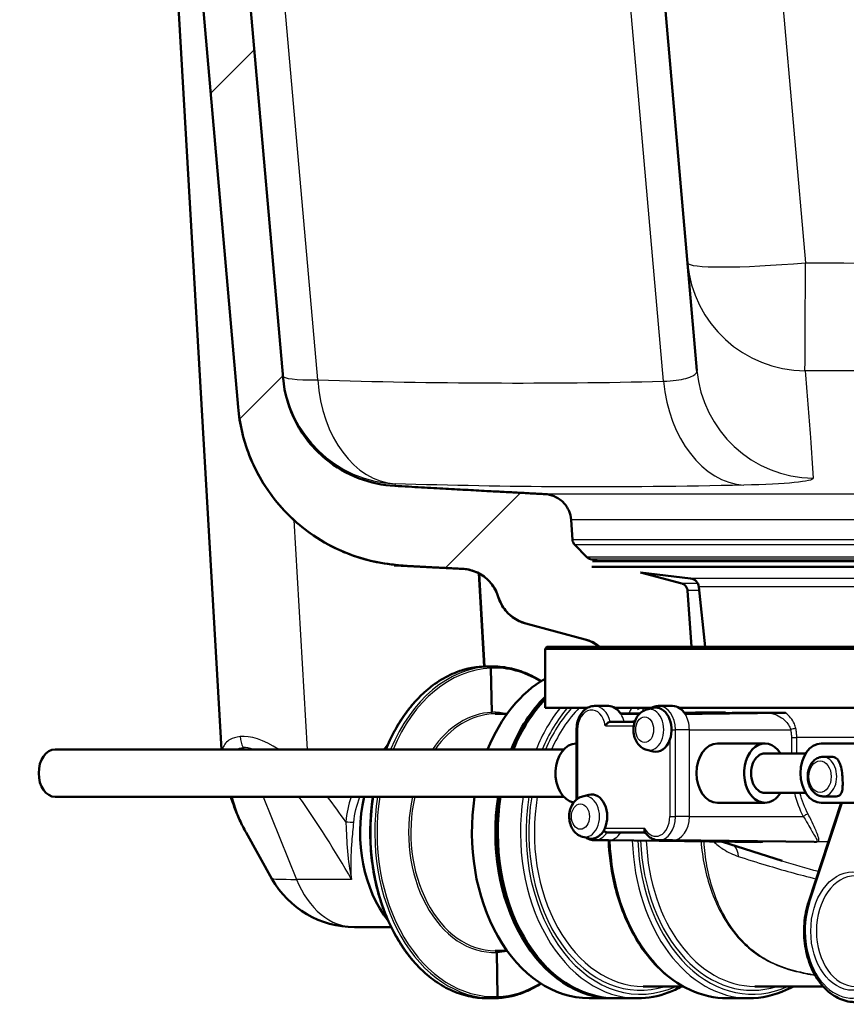
# Model space of a CAD drawing. Units: millimetres. Extents: x 0 to 2100, y 0 to 2970.
# Drawn here: x 470 to 575, y 1457 to 1581 of the extents above; entities that cross this region are included whole.
import ezdxf

# ---------------------------------------------------------------- set-up
doc = ezdxf.new("R2010")
doc.units = ezdxf.units.MM
doc.header["$LTSCALE"] = 10
for name, color, linetype, lineweight in [('Hatch', 7, 'Continuous', 9), ('Visible Edges(ISO)', 7, 'Continuous', 50), ('Visible Tangent Edges(ISO)', 7, 'Continuous', 25)]:
    doc.layers.add(name, color=color, linetype=linetype, lineweight=lineweight)

msp = doc.modelspace()

# ---------------------------------------------------------------- hatches: boundary and pattern name
at = {"layer": 'Hatch'}
h = msp.add_hatch(dxfattribs=at)
h.set_pattern_fill('ANSI31', color=256, scale=254, style=0)
h.set_pattern_definition([(45, (0, 0), (-22.45064, 22.45064), [])])
edge = h.paths.add_edge_path()
edge.add_line((542.47, 1511.93), (542.55, 1512.62))
edge.add_line((542.55, 1512.62), (543.29, 1512.62))
edge.add_line((543.29, 1512.62), (542.31, 1512.89))
edge.add_spline(control_points=[(542.31, 1512.89), (542.27, 1512.9), (542.23, 1512.91), (542.07, 1512.98), (541.95, 1513.06), (541.86, 1513.15)], knot_values=[0.468815, 0.468815, 0.468815, 0.468815, 0.481313, 0.481313, 0.518337, 0.518337, 0.518337, 0.518337], degree=3, periodic=0)
edge.add_line((541.86, 1513.15), (540.32, 1514.69))
edge.add_spline(control_points=[(540.32, 1514.69), (540.23, 1514.78), (540.15, 1514.9), (540.06, 1515.11), (540.03, 1515.22), (540.03, 1515.33)], knot_values=[0.518337, 0.518337, 0.518337, 0.518337, 0.555361, 0.555361, 0.5856, 0.5856, 0.5856, 0.5856], degree=3, periodic=0)
edge.add_line((540.03, 1515.33), (539.85, 1517.87))
edge.add_spline(control_points=[(539.85, 1517.87), (539.82, 1518.24), (539.73, 1518.64), (539.43, 1519.36), (539.14, 1519.79), (538.53, 1520.4), (538.1, 1520.69), (537.35, 1521), (536.93, 1521.1), (536.54, 1521.12)], knot_values=[1.060422, 1.060422, 1.060422, 1.060422, 1.166258, 1.166258, 1.295842, 1.295842, 1.425426, 1.425426, 1.537088, 1.537088, 1.537088, 1.537088], degree=3, periodic=0)
edge.add_spline(control_points=[(536.54, 1521.12), (528.28, 1521.55), (517.54, 1522.16)], knot_values=[56.170548, 56.170548, 56.170548, 56.170578, 56.170578, 56.170578], weights=[4.451025, 3.935402, 3.419778], degree=2, periodic=0)
edge.add_spline(control_points=[(517.54, 1522.16), (515.99, 1522.24), (514.47, 1522.56), (511.47, 1523.69), (510.03, 1524.53), (507.22, 1526.85), (505.95, 1528.42), (504.11, 1531.93), (503.55, 1533.85), (503.37, 1535.81)], knot_values=[-2.153694, -2.153694, -2.153694, -2.153694, -1.688572, -1.688572, -1.191869, -1.191869, -0.594656, -0.594656, -0.001833, -0.001833, -0.001833, -0.001833], degree=3, periodic=0)
edge.add_line((503.37, 1535.81), (503.37, 1535.81))
edge.add_line((503.37, 1535.81), (485.41, 1741.13))
edge.add_ellipse((483.42, 1740.96), major_axis=(-0.17, 1.99), ratio=1, start_angle=270, end_angle=355)
edge.add_line((483.42, 1742.96), (479.08, 1742.96))
edge.add_ellipse((479.08, 1744.96), major_axis=(-2, 0), ratio=1, start_angle=5, end_angle=90, ccw=False)
edge.add_line((477.09, 1744.78), (476.71, 1749.13))
edge.add_ellipse((474.72, 1748.96), major_axis=(-0.17, 1.99), ratio=1, start_angle=270, end_angle=355)
edge.add_line((474.72, 1750.96), (450.01, 1750.96))
edge.add_ellipse((450.01, 1749.46), major_axis=(-1.5, 0), ratio=1, start_angle=270, end_angle=356)
edge.add_line((448.51, 1749.56), (448.05, 1742.96))
edge.add_line((448.05, 1742.96), (458.05, 1742.96))
edge.add_line((458.05, 1742.96), (468.55, 1742.96))
edge.add_line((468.55, 1742.96), (468.55, 1739.12))
edge.add_ellipse((464.23, 1734.96), major_axis=(4.16, -4.32), ratio=1, start_angle=61.109, end_angle=90, ccw=False)
edge.add_line((470.02, 1736.51), (473.06, 1725.17))
edge.add_ellipse((475.96, 1725.94), major_axis=(0.78, -2.9), ratio=1, start_angle=270, end_angle=341.9446)
edge.add_ellipse((475.48, 1716.96), major_axis=(5.99, -0.32), ratio=1, start_angle=8.0554, end_angle=90, ccw=False)
edge.add_line((481.46, 1717.48), (497.68, 1532.11))
edge.add_line((497.68, 1532.11), (497.68, 1532.11))
edge.add_spline(control_points=[(497.68, 1532.11), (497.88, 1529.86), (498.43, 1527.65), (500.24, 1523.33), (501.54, 1521.26), (505.1, 1517.27), (507.45, 1515.5), (512.7, 1512.98), (515.54, 1512.26), (518.44, 1512.1)], knot_values=[-3.153767, -3.153767, -3.153767, -3.153767, -2.476722, -2.476722, -1.748004, -1.748004, -0.872134, -0.872134, -0.001088, -0.001088, -0.001088, -0.001088], degree=3, periodic=0)
edge.add_line((518.44, 1512.1), (518.44, 1512.1))
edge.add_spline(control_points=[(518.44, 1512.1), (518.62, 1512.04), (522.63, 1511.83), (526.11, 1511.65)], knot_values=[0.000072, 0.000072, 0.000072, 0.000072, 0.000082, 0.000082, 0.000082], weights=[3.444883, 3.452692, 3.632519, 3.804537], degree=2, periodic=0)
edge.add_spline(control_points=[(526.11, 1511.65), (526.34, 1511.64), (526.58, 1511.61), (527.15, 1511.5), (527.48, 1511.4), (528.05, 1511.16), (528.35, 1511), (528.9, 1510.63), (529.16, 1510.41), (529.6, 1509.98), (529.82, 1509.72), (530.19, 1509.16), (530.35, 1508.86), (530.53, 1508.43), (530.58, 1508.27), (530.63, 1508.11)], knot_values=[0.766071, 0.766071, 0.766071, 0.766071, 0.833041, 0.833041, 0.925602, 0.925602, 1.018162, 1.018162, 1.110722, 1.110722, 1.203282, 1.203282, 1.295842, 1.295842, 1.34326, 1.34326, 1.34326, 1.34326], degree=3, periodic=0)
edge.add_spline(control_points=[(530.63, 1508.11), (530.68, 1507.95), (530.74, 1507.79), (530.92, 1507.36), (531.07, 1507.06), (531.45, 1506.5), (531.66, 1506.24), (532.1, 1505.8), (532.36, 1505.59), (532.92, 1505.21), (533.22, 1505.06), (533.7, 1504.86), (533.91, 1504.79), (534.12, 1504.73)], knot_values=[0.137703, 0.137703, 0.137703, 0.137703, 0.18512, 0.18512, 0.27768, 0.27768, 0.370241, 0.370241, 0.462801, 0.462801, 0.555361, 0.555361, 0.617826, 0.617826, 0.617826, 0.617826], degree=3, periodic=0)
edge.add_line((534.12, 1504.73), (541.63, 1502.72))
edge.add_spline(control_points=[(541.63, 1502.72), (541.85, 1502.66), (542.06, 1502.59), (542.53, 1502.39), (542.83, 1502.23), (543.23, 1501.96), (543.35, 1501.88), (543.46, 1501.79)], knot_values=[0.863137, 0.863137, 0.863137, 0.863137, 0.925602, 0.925602, 1.018162, 1.018162, 1.057653, 1.057653, 1.057653, 1.057653], degree=3, periodic=0)
edge.add_line((543.46, 1501.79), (555.1, 1501.79))
edge.add_line((555.1, 1501.79), (554.6, 1508.9))
edge.add_spline(control_points=[(554.6, 1508.9), (554.59, 1509), (554.57, 1509.11), (554.48, 1509.32), (554.4, 1509.45), (554.22, 1509.62), (554.1, 1509.7), (553.95, 1509.77), (553.91, 1509.78), (553.86, 1509.79)], knot_values=[0.302978, 0.302978, 0.302978, 0.302978, 0.333217, 0.333217, 0.370241, 0.370241, 0.407265, 0.407265, 0.419762, 0.419762, 0.419762, 0.419762], degree=3, periodic=0)
edge.add_line((553.86, 1509.79), (548.64, 1511.19))
edge.add_line((548.64, 1511.19), (542.47, 1511.93))

# ---------------------------------------------------------------- linework, layer by layer
at = {"layer": 'Visible Edges(ISO)'}
for p, q in [((537.21, 1749.13), (555.79, 1536.79)), ((503.37, 1535.81), (485.41, 1741.13)), ((481.46, 1717.48), (497.68, 1532.11)), ((488.15, 1616.68), (495.58, 1488.79)), ((527.55, 1522.18), (527.55, 1522.17)), ((540.03, 1515.33), (539.85, 1517.87)), ((541.86, 1513.15), (540.32, 1514.69)), ((543.29, 1512.62), (542.31, 1512.89)), ((656.55, 1512.62), (542.55, 1512.62)), ((526.11, 1511.65), (517.46, 1512.1)), ((528.2, 1511.07), (528.88, 1499.29)), ((656.64, 1511.93), (542.47, 1511.93)), ((553.86, 1509.79), (548.64, 1511.19)), ((554.99, 1510.43), (548.64, 1511.19)), ((555.1, 1501.79), (554.6, 1508.9)), ((556.82, 1501.79), (556.04, 1509.36)), ((534.12, 1504.73), (541.63, 1502.72)), ((541.63, 1502.72), (534.12, 1504.73)), ((536.8, 1501.79), (536.55, 1501.54)), ((662.55, 1501.54), (536.55, 1501.54)), ((536.55, 1494.04), (536.55, 1501.54)), ((536.8, 1501.79), (555.1, 1501.79)), ((555.1, 1501.79), (662.3, 1501.79)), ((528.75, 1499.28), (528.75, 1499.28)), ((529.97, 1499.29), (529.2, 1499.29)), ((529.68, 1499.08), (529.8, 1493.48)), ((541.89, 1494.04), (536.55, 1494.04)), ((544.57, 1494.29), (542.81, 1494.29)), ((550.02, 1494.04), (545.42, 1494.04)), ((549.43, 1493.84), (550.24, 1494.05)), ((552.71, 1494.29), (550.94, 1494.29)), ((662.55, 1494.04), (553.55, 1494.04)), ((531.74, 1493.29), (530.25, 1493.29)), ((547.9, 1492.29), (544.81, 1492.29)), ((554.19, 1493.43), (554.87, 1493.44)), ((540.54, 1491.29), (540.54, 1482.45)), ((538.93, 1488.79), (474.53, 1488.79)), ((540.54, 1489.54), (540.5, 1489.54)), ((549.43, 1488.74), (550.24, 1488.54)), ((564.4, 1489.54), (558.4, 1489.54)), ((577.95, 1489.54), (571.53, 1489.54)), ((569.57, 1488.29), (564.4, 1488.29)), ((572.85, 1487.85), (571.73, 1487.85)), ((538.93, 1482.79), (474.53, 1482.79)), ((541.3, 1482.84), (542.1, 1483.05)), ((569.57, 1483.29), (564.4, 1483.29)), ((573.41, 1482.85), (571.73, 1482.85)), ((564.4, 1482.04), (558.4, 1482.04)), ((574.06, 1482.04), (569.94, 1469.54)), ((577.95, 1482.04), (571.53, 1482.04)), ((501.97, 1472.42), (498.7, 1478.26)), ((541.3, 1477.74), (542.1, 1477.54)), ((544.39, 1478.29), (549.24, 1478.29)), ((544.57, 1477.29), (542.81, 1477.29)), ((544.57, 1477.29), (563.79, 1477.05)), ((552.71, 1477.29), (550.94, 1477.29)), ((552.7, 1477.29), (570.65, 1477.07)), ((566.57, 1474.67), (559.02, 1477.07)), ((517.07, 1466.29), (512.44, 1466.29)), ((531.74, 1463.29), (530.25, 1463.29)), ((530.43, 1463.1), (530.55, 1457.5)), ((548.99, 1458.79), (554.03, 1458.79)), ((563.14, 1458.79), (571.76, 1458.79)), ((529.97, 1457.29), (529.2, 1457.29)), ((530.42, 1457.3), (530.42, 1457.3)), ((545.11, 1457.29), (542.14, 1457.29)), ((548.29, 1457.29), (545.46, 1457.29)), ((562.43, 1457.29), (559.6, 1457.29))]:
    msp.add_line(p, q, dxfattribs=at)
for centre, radius, start, end in [((525.85, 1506.66), 5, 16.8549, 87), ((554.85, 1509.24), 1.2, 5.8742, 83.1829), ((535.42, 1509.56), 5, 196.8549, 255), ((540.34, 1497.89), 5, 51.3393, 75), ((548.05, 1490.29), 4, 65.1305, 69.6359), ((562.05, 1486.6), 10, 251.5531, 252.3291), ((512.44, 1478.29), 12, 209.2815, 270)]:
    msp.add_arc(centre, radius, start, end, dxfattribs=at)
for centre, major_axis, ratio, start_param, end_param in [((529.2, 1478.48), (0, 20.81), 0.719777, 6.283062, 6.313006), ((542.14, 1478.29), (0, 21), 0.707107, 0.385448, 1.047198), ((545.11, 1478.29), (0, 21), 0.707107, 0.613795, 1.047198), ((544.57, 1491.29), (0, 3), 0.707107, 5.442117, 6.283185), ((550.59, 1491.29), (0, 2.8), 0.707107, 4.245243, 6.460439), ((552.71, 1491.29), (0, 3), 0.707107, 5.442117, 6.283185), ((550.59, 1491.29), (0, -2.8), 0.707107, 6.105932, 7.386836), ((564.4, 1485.79), (0, 3.75), 0.700909, 5.442117, 9.424778), ((474.53, 1485.79), (0, -3), 0.700909, 3.141593, 6.283185), ((523.75, 1478.29), (0, 15), 0.707107, 0.729538, 0.795399), ((540.5, 1485.79), (0, -3.75), 0.700909, 3.141593, 6.156855), ((558.4, 1485.79), (0, -3.75), 0.713359, 3.141593, 6.283185), ((571.53, 1485.79), (0, -3.75), 0.700909, 3.141593, 6.283185), ((564.4, 1485.79), (0, 2.5), 0.700909, 0, 3.141593), ((523.75, 1478.29), (0, 15), 0.707107, 1.266104, 2.413221), ((542.14, 1478.29), (0, -21), 0.707107, 4.496428, 6.283185), ((545.11, 1478.29), (0, -21), 0.707107, 4.496428, 6.29502), ((542.45, 1480.29), (0, 2.8), 0.707107, 4.147036, 6.460439), ((564.4, 1485.79), (0, -3.75), 0.700909, 0, 0.841069), ((542.45, 1480.29), (0, -2.8), 0.707107, 6.105932, 7.288628), ((529.97, 1478.1), (0, -20.81), 0.719777, 6.283062, 6.313006)]:
    msp.add_ellipse(centre, major_axis=major_axis, ratio=ratio, start_param=start_param, end_param=end_param, dxfattribs=at)
for points, knots in [([(517.54, 1522.16), (515.99, 1522.24), (514.47, 1522.56), (511.47, 1523.69), (510.03, 1524.53), (507.22, 1526.85), (505.95, 1528.42), (504.11, 1531.93), (503.55, 1533.85), (503.37, 1535.81)], [-2.153694, -2.153694, -2.153694, -2.153694, -1.688572, -1.688572, -1.191869, -1.191869, -0.594656, -0.594656, -0.001833, -0.001833, -0.001833, -0.001833]), ([(497.68, 1532.11), (497.88, 1529.86), (498.43, 1527.65), (500.24, 1523.33), (501.54, 1521.26), (505.1, 1517.27), (507.45, 1515.5), (512.7, 1512.98), (515.54, 1512.26), (518.44, 1512.1)], [-3.153767, -3.153767, -3.153767, -3.153767, -2.476722, -2.476722, -1.748004, -1.748004, -0.872134, -0.872134, -0.001088, -0.001088, -0.001088, -0.001088]), ([(518.44, 1512.1), (516.07, 1512.23), (513.69, 1512.75), (509.31, 1514.48), (507.25, 1515.71), (503.67, 1518.71), (502.1, 1520.52), (499.64, 1524.5), (498.72, 1526.71), (497.94, 1530.01), (497.77, 1531.06), (497.68, 1532.11)], [0.000038, 0.000038, 0.000038, 0.000038, 0.713263, 0.713263, 1.413777, 1.413777, 2.114858, 2.114858, 2.815944, 2.815944, 3.131848, 3.131848, 3.131848, 3.131848]), ([(539.85, 1517.87), (539.82, 1518.24), (539.73, 1518.64), (539.43, 1519.36), (539.14, 1519.79), (538.53, 1520.4), (538.1, 1520.69), (537.35, 1521), (536.93, 1521.1), (536.54, 1521.12)], [1.0604215, 1.0604215, 1.0604215, 1.0604215, 1.166258, 1.166258, 1.2958423, 1.2958423, 1.4254265, 1.4254265, 1.5370881, 1.5370881, 1.5370881, 1.5370881]), ([(540.32, 1514.69), (540.23, 1514.78), (540.15, 1514.9), (540.06, 1515.11), (540.03, 1515.22), (540.03, 1515.33)], [0.51833691, 0.51833691, 0.51833691, 0.51833691, 0.55536097, 0.55536097, 0.58559998, 0.58559998, 0.58559998, 0.58559998]), ([(542.31, 1512.89), (542.27, 1512.9), (542.23, 1512.91), (542.07, 1512.98), (541.95, 1513.06), (541.86, 1513.15)], [0.46881524, 0.46881524, 0.46881524, 0.46881524, 0.48131284, 0.48131284, 0.51833691, 0.51833691, 0.51833691, 0.51833691]), ([(526.11, 1511.65), (526.34, 1511.64), (526.58, 1511.61), (527.15, 1511.5), (527.48, 1511.4), (528.05, 1511.16), (528.35, 1511), (528.9, 1510.63), (529.16, 1510.41), (529.6, 1509.98), (529.82, 1509.72), (530.19, 1509.16), (530.35, 1508.86), (530.53, 1508.43), (530.58, 1508.27), (530.63, 1508.11)], [0.7660711, 0.7660711, 0.7660711, 0.7660711, 0.8330415, 0.8330415, 0.9256016, 0.9256016, 1.0181618, 1.0181618, 1.1107219, 1.1107219, 1.2032821, 1.2032821, 1.2958423, 1.2958423, 1.3432598, 1.3432598, 1.3432598, 1.3432598]), ([(554.6, 1508.9), (554.59, 1509), (554.57, 1509.11), (554.48, 1509.32), (554.4, 1509.45), (554.22, 1509.62), (554.1, 1509.7), (553.95, 1509.77), (553.91, 1509.78), (553.86, 1509.79)], [0.3029776, 0.3029776, 0.3029776, 0.3029776, 0.3332166, 0.3332166, 0.3702406, 0.3702406, 0.4072647, 0.4072647, 0.4197623, 0.4197623, 0.4197623, 0.4197623]), ([(530.63, 1508.11), (530.68, 1507.95), (530.74, 1507.79), (530.92, 1507.36), (531.07, 1507.06), (531.45, 1506.5), (531.66, 1506.24), (532.1, 1505.8), (532.36, 1505.59), (532.92, 1505.21), (533.22, 1505.06), (533.7, 1504.86), (533.91, 1504.79), (534.12, 1504.73)], [0.1377028, 0.1377028, 0.1377028, 0.1377028, 0.1851203, 0.1851203, 0.2776805, 0.2776805, 0.3702406, 0.3702406, 0.4628008, 0.4628008, 0.555361, 0.555361, 0.6178256, 0.6178256, 0.6178256, 0.6178256]), ([(541.63, 1502.72), (541.85, 1502.66), (542.06, 1502.59), (542.53, 1502.39), (542.83, 1502.23), (543.23, 1501.96), (543.35, 1501.88), (543.46, 1501.79)], [0.863137, 0.863137, 0.863137, 0.863137, 0.9256016, 0.9256016, 1.0181618, 1.0181618, 1.0576535, 1.0576535, 1.0576535, 1.0576535]), ([(516.39, 1488.79), (516.55, 1489.19), (516.72, 1489.58), (517.12, 1490.43), (517.35, 1490.88), (517.84, 1491.76), (518.1, 1492.19), (518.64, 1493.01), (518.92, 1493.4), (519.5, 1494.16), (519.8, 1494.52), (520.43, 1495.21), (520.75, 1495.54), (521.41, 1496.15), (521.75, 1496.44), (522.44, 1496.98), (522.79, 1497.23), (523.51, 1497.69), (523.88, 1497.9), (524.61, 1498.27), (524.98, 1498.43), (525.62, 1498.68), (525.9, 1498.77), (526.4, 1498.91), (526.61, 1498.97), (527.14, 1499.09), (527.46, 1499.15), (528.1, 1499.24), (528.43, 1499.27), (528.75, 1499.28)], [0.554647, 0.554647, 0.554647, 0.554647, 0.620355, 0.620355, 0.700623, 0.700623, 0.780878, 0.780878, 0.861108, 0.861108, 0.941297, 0.941297, 1.021428, 1.021428, 1.101477, 1.101477, 1.181419, 1.181419, 1.26123, 1.26123, 1.338622, 1.338622, 1.396666, 1.396666, 1.440199, 1.440199, 1.505498, 1.505498, 1.570798, 1.570798, 1.570798, 1.570798]), ([(529.97, 1499.29), (530.36, 1499.29), (530.75, 1499.27), (531.54, 1499.18), (531.93, 1499.11), (532.7, 1498.94), (533.09, 1498.83), (533.85, 1498.56), (534.23, 1498.41), (534.98, 1498.06), (535.35, 1497.86), (535.82, 1497.58), (535.93, 1497.51), (536.04, 1497.44)], [-1.5411257, -1.5411257, -1.5411257, -1.5411257, -1.4619002, -1.4619002, -1.3826433, -1.3826433, -1.3032985, -1.3032985, -1.2238251, -1.2238251, -1.1442027, -1.1442027, -1.1197836, -1.1197836, -1.1197836, -1.1197836]), ([(532.47, 1488.79), (532.82, 1489.65), (533.22, 1490.48), (534.49, 1492.75), (535.46, 1494.07), (536.55, 1495.2)], [5.239357, 5.239357, 5.239357, 5.239357, 5.382155, 5.382155, 5.6525772, 5.6525772, 5.6525772, 5.6525772]), ([(542.81, 1494.29), (542.58, 1494.29), (542.35, 1494.25), (541.91, 1494.07), (541.7, 1493.93), (541.32, 1493.59), (541.15, 1493.37), (540.87, 1492.89), (540.76, 1492.62), (540.6, 1492.05), (540.56, 1491.76), (540.54, 1491.4), (540.54, 1491.35), (540.54, 1491.29)], [4.712389, 4.712389, 4.712389, 4.712389, 4.990458, 4.990458, 5.282031, 5.282031, 5.59619, 5.59619, 5.91035, 5.91035, 6.224509, 6.224509, 6.283185, 6.283185, 6.283185, 6.283185]), ([(549.43, 1488.74), (549.22, 1488.79), (549.03, 1488.88), (548.66, 1489.12), (548.49, 1489.28), (548.19, 1489.66), (548.06, 1489.88), (547.86, 1490.38), (547.79, 1490.66), (547.73, 1491.22), (547.74, 1491.51), (547.82, 1492.08), (547.91, 1492.35), (548.15, 1492.86), (548.3, 1493.1), (548.68, 1493.48), (548.89, 1493.63), (549.23, 1493.78), (549.33, 1493.82), (549.43, 1493.84)], [4.889643, 4.889643, 4.889643, 4.889643, 5.144769, 5.144769, 5.432274, 5.432274, 5.765542, 5.765542, 6.129348, 6.129348, 6.500688, 6.500688, 6.871618, 6.871618, 7.231503, 7.231503, 7.550193, 7.550193, 7.676728, 7.676728, 7.676728, 7.676728]), ([(548.38, 1493.83), (548.38, 1493.83), (548.38, 1493.84), (548.35, 1493.92), (548.32, 1493.98), (548.27, 1494.04)], [-0.609599, -0.609599, -0.609599, -0.609599, -0.4989108, -0.4989108, -0.3656012, -0.3656012, -0.3656012, -0.3656012]), ([(550.94, 1494.29), (550.73, 1494.29), (550.52, 1494.25), (550.17, 1494.13), (550.03, 1494.05), (549.9, 1493.96)], [4.712389, 4.712389, 4.712389, 4.712389, 4.9653681, 4.9653681, 5.157981, 5.157981, 5.157981, 5.157981]), ([(544.19, 1491.79), (544.19, 1491.79), (544.19, 1491.79), (544.21, 1491.84), (544.24, 1491.88), (544.31, 1491.97), (544.34, 1492.01), (544.43, 1492.1), (544.49, 1492.15), (544.59, 1492.22), (544.64, 1492.25), (544.73, 1492.28), (544.77, 1492.29), (544.81, 1492.29)], [-0.1785334, -0.1785334, -0.1785334, -0.1785334, -0.17813024, -0.17813024, -0.16081389, -0.16081389, -0.14413651, -0.14413651, -0.12294383, -0.12294383, -0.10529245, -0.10529245, -0.08906512, -0.08906512, -0.08906512, -0.08906512]), ([(554.87, 1493.44), (554.97, 1493.44), (555.07, 1493.44), (555.36, 1493.44), (555.6, 1493.45), (555.93, 1493.45), (556, 1493.46), (556.04, 1493.46), (556.05, 1493.46), (556.03, 1493.46), (556.01, 1493.46), (555.98, 1493.46)], [0, 0, 0, 0, 0.0435501, 0.0435501, 0.125674, 0.125674, 0.1864242, 0.1864242, 0.2121174, 0.2121174, 0.234845, 0.234845, 0.234845, 0.234845]), ([(556.38, 1493.46), (556.72, 1493.46), (557.08, 1493.45), (557.9, 1493.45), (558.36, 1493.45), (558.84, 1493.45)], [25.8873661, 25.8873661, 25.8873661, 25.8873661, 26.086843, 26.086843, 26.3255511, 26.3255511, 26.3255511, 26.3255511]), ([(559.39, 1493.45), (559.37, 1493.45), (559.33, 1493.45), (559.25, 1493.45), (559.19, 1493.45), (559.05, 1493.44), (558.95, 1493.44), (558.69, 1493.44), (558.51, 1493.44), (557.9, 1493.44), (557.56, 1493.43), (557.31, 1493.43)], [0, 0, 0, 0, 0.0132286, 0.0132286, 0.0311387, 0.0311387, 0.056916, 0.056916, 0.093274, 0.093274, 0.1738952, 0.1738952, 0.1738952, 0.1738952]), ([(561.71, 1493.42), (561.86, 1493.42), (562.01, 1493.43), (562.41, 1493.43), (562.54, 1493.43), (562.65, 1493.44), (562.67, 1493.44), (562.65, 1493.44), (562.64, 1493.44), (562.6, 1493.44), (562.58, 1493.44), (562.54, 1493.44)], [0, 0, 0, 0, 0.0606982, 0.0606982, 0.1761415, 0.1761415, 0.2738853, 0.2738853, 0.3165823, 0.3165823, 0.3526845, 0.3526845, 0.3526845, 0.3526845]), ([(563.12, 1493.44), (563.7, 1493.44), (564.29, 1493.44), (565.36, 1493.44), (565.85, 1493.44), (566.36, 1493.44)], [26.9795432, 26.9795432, 26.9795432, 26.9795432, 27.2303402, 27.2303402, 27.4325901, 27.4325901, 27.4325901, 27.4325901]), ([(567.01, 1493.44), (566.98, 1493.44), (566.93, 1493.44), (566.82, 1493.44), (566.75, 1493.44), (566.54, 1493.44), (566.4, 1493.44), (566.08, 1493.43), (565.9, 1493.43), (565.4, 1493.43), (565.15, 1493.42), (564.94, 1493.42)], [0, 0, 0, 0, 0.0148051, 0.0148051, 0.035161, 0.035161, 0.0639329, 0.0639329, 0.0949182, 0.0949182, 0.1425823, 0.1425823, 0.1425823, 0.1425823]), ([(571.73, 1487.85), (571.54, 1487.85), (571.35, 1487.82), (570.98, 1487.67), (570.81, 1487.56), (570.48, 1487.28), (570.34, 1487.09), (570.09, 1486.67), (569.99, 1486.43), (569.86, 1485.92), (569.82, 1485.65), (569.82, 1485.11), (569.85, 1484.84), (569.97, 1484.32), (570.07, 1484.08), (570.32, 1483.63), (570.48, 1483.44), (570.83, 1483.13), (571.03, 1483.01), (571.4, 1482.88), (571.57, 1482.85), (571.73, 1482.85)], [4.712389, 4.712389, 4.712389, 4.712389, 4.984337, 4.984337, 5.270467, 5.270467, 5.587209, 5.587209, 5.925961, 5.925961, 6.270525, 6.270525, 6.615377, 6.615377, 6.96003, 6.96003, 7.299477, 7.299477, 7.615859, 7.615859, 7.853982, 7.853982, 7.853982, 7.853982]), ([(573.41, 1482.85), (573.53, 1482.85), (573.64, 1482.87), (573.81, 1482.94), (573.89, 1482.99), (574.06, 1483.18), (574.13, 1483.36), (574.22, 1483.78), (574.24, 1484.05), (574.25, 1484.67), (574.24, 1485.02), (574.19, 1485.67), (574.14, 1486), (574.03, 1486.61), (573.95, 1486.89), (573.75, 1487.33), (573.62, 1487.53), (573.29, 1487.79), (573.08, 1487.85), (572.85, 1487.85)], [0.7923926, 0.7923926, 0.7923926, 0.7923926, 0.8428056, 0.8428056, 0.8932186, 0.8932186, 0.9940446, 0.9940446, 1.0960597, 1.0960597, 1.1980749, 1.1980749, 1.2929471, 1.2929471, 1.3878194, 1.3878194, 1.4852195, 1.4852195, 1.5826197, 1.5826197, 1.5826197, 1.5826197]), ([(498.7, 1478.26), (498.4, 1478.79), (498.13, 1479.33), (497.63, 1480.42), (497.4, 1480.97), (497.04, 1481.95), (496.89, 1482.37), (496.76, 1482.79)], [2.8965581, 2.8965581, 2.8965581, 2.8965581, 3.1059274, 3.1059274, 3.3152967, 3.3152967, 3.4743067, 3.4743067, 3.4743067, 3.4743067]), ([(529.2, 1457.29), (528.81, 1457.29), (528.41, 1457.31), (527.63, 1457.4), (527.24, 1457.47), (526.47, 1457.65), (526.08, 1457.76), (525.32, 1458.02), (524.94, 1458.17), (524.19, 1458.52), (523.82, 1458.72), (523.1, 1459.15), (522.74, 1459.39), (522.04, 1459.91), (521.7, 1460.18), (521.03, 1460.78), (520.7, 1461.09), (520.07, 1461.76), (519.76, 1462.11), (519.17, 1462.85), (518.88, 1463.24), (518.33, 1464.04), (518.07, 1464.46), (517.56, 1465.32), (517.32, 1465.77), (516.87, 1466.69), (516.66, 1467.16), (516.26, 1468.13), (516.07, 1468.62), (515.73, 1469.63), (515.57, 1470.14), (515.28, 1471.19), (515.15, 1471.72), (514.93, 1472.79), (514.83, 1473.34), (514.66, 1474.43), (514.6, 1474.98), (514.49, 1476.1), (514.46, 1476.65), (514.42, 1477.77), (514.41, 1478.33), (514.43, 1479.45), (514.46, 1480.01), (514.55, 1481.13), (514.6, 1481.68), (514.7, 1482.42), (514.73, 1482.61), (514.76, 1482.79)], [-1.541126, -1.541126, -1.541126, -1.541126, -1.4619, -1.4619, -1.382643, -1.382643, -1.303298, -1.303298, -1.223825, -1.223825, -1.144203, -1.144203, -1.064431, -1.064431, -0.984523, -0.984523, -0.904501, -0.904501, -0.824391, -0.824391, -0.744216, -0.744216, -0.663996, -0.663996, -0.583747, -0.583747, -0.503482, -0.503482, -0.423208, -0.423208, -0.342931, -0.342931, -0.262654, -0.262654, -0.182378, -0.182378, -0.102105, -0.102105, -0.021834, -0.021834, 0.058436, 0.058436, 0.138706, 0.138706, 0.218977, 0.218977, 0.246242, 0.246242, 0.246242, 0.246242]), ([(545.46, 1457.29), (543.87, 1457.29), (542.29, 1457.65), (539.28, 1459.02), (537.85, 1460.05), (535.28, 1462.69), (534.15, 1464.31), (532.3, 1467.97), (531.58, 1470.01), (530.65, 1474.3), (530.43, 1476.55), (530.49, 1480.14), (530.61, 1481.48), (530.81, 1482.79)], [3.141593, 3.141593, 3.141593, 3.141593, 3.454239, 3.454239, 3.770423, 3.770423, 4.091316, 4.091316, 4.413901, 4.413901, 4.736664, 4.736664, 4.929846, 4.929846, 4.929846, 4.929846]), ([(541.3, 1477.74), (541.09, 1477.79), (540.9, 1477.88), (540.53, 1478.12), (540.36, 1478.28), (540.05, 1478.66), (539.93, 1478.88), (539.73, 1479.38), (539.66, 1479.66), (539.6, 1480.22), (539.6, 1480.51), (539.69, 1481.08), (539.77, 1481.35), (540.01, 1481.86), (540.17, 1482.1), (540.55, 1482.48), (540.76, 1482.63), (541.1, 1482.78), (541.2, 1482.82), (541.3, 1482.84)], [4.889643, 4.889643, 4.889643, 4.889643, 5.144769, 5.144769, 5.432274, 5.432274, 5.765542, 5.765542, 6.129348, 6.129348, 6.500688, 6.500688, 6.871618, 6.871618, 7.231503, 7.231503, 7.550193, 7.550193, 7.676728, 7.676728, 7.676728, 7.676728]), ([(549.17, 1478.79), (549.17, 1478.79), (549.17, 1478.79), (549.16, 1478.75), (549.15, 1478.71), (549.13, 1478.64), (549.13, 1478.6), (549.13, 1478.51), (549.14, 1478.46), (549.17, 1478.41), (549.17, 1478.4), (549.18, 1478.39)], [-0.16597413, -0.16597413, -0.16597413, -0.16597413, -0.16561865, -0.16561865, -0.15275552, -0.15275552, -0.14006412, -0.14006412, -0.11955311, -0.11955311, -0.11582584, -0.11582584, -0.11582584, -0.11582584]), ([(541.77, 1477.62), (541.86, 1477.56), (541.95, 1477.5), (542.27, 1477.36), (542.52, 1477.3), (542.78, 1477.29), (542.79, 1477.29), (542.81, 1477.29)], [1.1252043, 1.1252043, 1.1252043, 1.1252043, 1.2566371, 1.2566371, 1.5514521, 1.5514521, 1.5707963, 1.5707963, 1.5707963, 1.5707963]), ([(544, 1478.54), (544.03, 1478.5), (544.07, 1478.45), (544.16, 1478.38), (544.21, 1478.34), (544.3, 1478.3), (544.35, 1478.29), (544.39, 1478.29)], [0.02835303, 0.02835303, 0.02835303, 0.02835303, 0.04606554, 0.04606554, 0.06482356, 0.06482356, 0.08280932, 0.08280932, 0.08280932, 0.08280932]), ([(549.18, 1478.39), (549.26, 1478.26), (549.34, 1478.14), (549.54, 1477.92), (549.64, 1477.81), (549.87, 1477.63), (549.99, 1477.55), (550.25, 1477.43), (550.38, 1477.38), (550.66, 1477.31), (550.8, 1477.29), (550.94, 1477.29)], [0.7142419, 0.7142419, 0.7142419, 0.7142419, 0.8855528, 0.8855528, 1.0568637, 1.0568637, 1.2281746, 1.2281746, 1.3994854, 1.3994854, 1.5707963, 1.5707963, 1.5707963, 1.5707963]), ([(559.6, 1457.29), (558.02, 1457.29), (556.43, 1457.65), (553.42, 1459.02), (551.99, 1460.05), (549.42, 1462.69), (548.29, 1464.31), (546.44, 1467.97), (545.72, 1470.01), (544.9, 1473.82), (544.68, 1475.55), (544.62, 1477.29)], [3.141593, 3.141593, 3.141593, 3.141593, 3.454239, 3.454239, 3.770423, 3.770423, 4.091316, 4.091316, 4.413901, 4.413901, 4.664384, 4.664384, 4.664384, 4.664384]), ([(569.94, 1469.54), (569.65, 1468.66), (569.47, 1467.72), (569.32, 1465.8), (569.35, 1464.83), (569.65, 1462.95), (569.9, 1462.04), (570.61, 1460.37), (571.07, 1459.62), (572.13, 1458.34), (572.74, 1457.83), (574.04, 1457.1), (574.73, 1456.87), (575.58, 1456.8), (575.72, 1456.79), (575.86, 1456.79)], [5.846803, 5.846803, 5.846803, 5.846803, 6.173294, 6.173294, 6.49976, 6.49976, 6.826261, 6.826261, 7.152572, 7.152572, 7.475955, 7.475955, 7.789685, 7.789685, 7.853982, 7.853982, 7.853982, 7.853982]), ([(536.04, 1459.14), (536.03, 1459.13), (536.03, 1459.13), (535.66, 1458.89), (535.29, 1458.69), (534.56, 1458.32), (534.19, 1458.15), (533.55, 1457.91), (533.27, 1457.81), (532.77, 1457.67), (532.56, 1457.61), (532.03, 1457.49), (531.71, 1457.43), (531.06, 1457.34), (530.74, 1457.31), (530.42, 1457.3)], [1.1793827, 1.1793827, 1.1793827, 1.1793827, 1.1814185, 1.1814185, 1.2612296, 1.2612296, 1.3386217, 1.3386217, 1.3966657, 1.3966657, 1.4401988, 1.4401988, 1.5054984, 1.5054984, 1.5707979, 1.5707979, 1.5707979, 1.5707979]), ([(553.86, 1458.79), (553.31, 1458.48), (552.74, 1458.22), (550.9, 1457.53), (549.6, 1457.29), (548.29, 1457.29)], [2.7650241, 2.7650241, 2.7650241, 2.7650241, 2.883389, 2.883389, 3.1415927, 3.1415927, 3.1415927, 3.1415927]), ([(568, 1458.79), (567.89, 1458.73), (567.78, 1458.67), (566.17, 1457.83), (564.57, 1457.39), (562.79, 1457.3), (562.61, 1457.29), (562.43, 1457.29)], [2.7650241, 2.7650241, 2.7650241, 2.7650241, 2.7891504, 2.7891504, 3.1060444, 3.1060444, 3.1415927, 3.1415927, 3.1415927, 3.1415927])]:
    msp.add_open_spline(points, degree=3, knots=knots, dxfattribs=at)
msp.add_rational_spline([(536.54, 1521.12), (528.28, 1521.55), (517.54, 1522.16)], [4.45102484461, 3.93540151583, 3.41977763202], degree=2, dxfattribs=at)
for points, degree in [([(517.54, 1522.16), (517.54, 1522.16), (517.54, 1522.16), (517.54, 1522.16)], 3), ([(546.13, 1493.33), (547.34, 1493.35), (548.56, 1493.36)], 2), ([(546.16, 1493.29), (547.34, 1493.31), (548.52, 1493.32)], 2), ([(547.91, 1492.31), (547.24, 1492.3), (546.57, 1492.29)], 2), ([(554.22, 1493.39), (555.76, 1493.41), (557.31, 1493.43)], 2), ([(554.26, 1493.33), (557.96, 1493.38), (561.71, 1493.42)], 2), ([(554.29, 1493.29), (559.55, 1493.36), (564.94, 1493.42)], 2), ([(555.98, 1493.46), (556.11, 1493.46), (556.24, 1493.46), (556.38, 1493.46)], 3), ([(558.84, 1493.45), (559.02, 1493.45), (559.21, 1493.45), (559.39, 1493.45)], 3), ([(562.54, 1493.44), (562.74, 1493.44), (562.93, 1493.44), (563.12, 1493.44)], 3), ([(566.36, 1493.44), (566.58, 1493.44), (566.79, 1493.44), (567.01, 1493.44)], 3), ([(546.16, 1478.29), (547.71, 1478.27), (549.27, 1478.25)], 2)]:
    msp.add_open_spline(points, degree=degree, dxfattribs=at)
msp.add_rational_spline([(518.44, 1512.1), (518.62, 1512.04), (522.63, 1511.83), (526.11, 1511.65)], [3.44488323447, 3.45269234273, 3.63251913667, 3.80453676048], degree=2, knots=[0.00007167289, 0.00007167289, 0.00007167289, 0.00007213074, 0.00008221631, 0.00008221631, 0.00008221631], dxfattribs=at)
at = {"layer": 'Visible Tangent Edges(ISO)'}
for p, q in [((551.54, 1535.4), (532.84, 1749.2)), ((552.16, 1749.13), (569.54, 1550.41)), ((507.77, 1535.57), (489.78, 1741.2)), ((527.46, 1522.18), (527.46, 1522.18)), ((662.56, 1521.12), (536.54, 1521.12)), ((504.75, 1517.83), (506.44, 1488.79)), ((659.26, 1517.87), (539.85, 1517.87)), ((659.08, 1515.33), (540.03, 1515.33)), ((658.79, 1514.69), (540.32, 1514.69)), ((594.15, 1513.15), (541.86, 1513.15)), ((593.01, 1512.89), (542.31, 1512.89)), ((528.1, 1511.12), (528.78, 1499.28)), ((555.91, 1509.79), (553.86, 1509.79)), ((644.11, 1510.43), (554.99, 1510.43)), ((556.09, 1508.9), (554.6, 1508.9)), ((643.06, 1509.36), (556.04, 1509.36)), ((540.69, 1491.29), (540.54, 1491.29)), ((540.69, 1482.56), (540.69, 1491.29)), ((544.19, 1491.79), (547.78, 1491.79)), ((552.57, 1491.29), (553.06, 1491.29)), ((553.06, 1480.29), (553.06, 1491.29)), ((554.83, 1491.29), (553.06, 1491.29)), ((554.83, 1480.29), (554.83, 1491.29)), ((554.83, 1491.29), (567.65, 1491.29)), ((552.35, 1490.03), (552.35, 1480.29)), ((567.76, 1490.29), (568.43, 1490.29)), ((567.76, 1490.29), (567.76, 1488.29)), ((568.43, 1488.29), (568.43, 1490.29)), ((647.05, 1490.29), (568.43, 1490.29)), ((498.32, 1489.03), (498.41, 1488.79)), ((500.84, 1482.79), (505.07, 1472.33)), ((570.06, 1469.38), (574.24, 1482.04)), ((552.35, 1480.29), (553.06, 1480.29)), ((554.83, 1480.29), (553.06, 1480.29)), ((554.83, 1480.29), (569.26, 1480.29)), ((549.17, 1478.79), (544.13, 1478.79)), ((562.29, 1477.07), (559.02, 1477.07)), ((570.41, 1477.07), (564.1, 1477.07)), ((572.43, 1477.07), (571.02, 1477.07)), ((512.06, 1472.33), (505.07, 1472.33))]:
    msp.add_line(p, q, dxfattribs=at)
for centre, major_axis, ratio, start_param, end_param in [((569.54, 1551.72), (-14.94, -1.31), 0.998628, 0, 1.479289), ((569.54, 1551.72), (-14.94, -1.31), 0.086827, 0, 1.5632), ((569.54, 1551.72), (-0.07, -15), 0.000384, 0.052178, 1.483531), ((518.29, 1537.4), (-14.94, -1.31), 0.99982, 0, 1.434685), ((518.29, 1537.4), (-14.94, -1.31), 0.085513, 0, 0.7816), ((570.73, 1538.1), (-14.94, -1.31), 0.998729, 0, 1.468627), ((518.29, 1537.4), (-0.45, -14.99), 0.705086, 4.855864, 6.256664), ((562.07, 1537.23), (0.35, -15), 0.708456, 4.817823, 6.216798), ((529.2, 1478.29), (-0.01, 21), 0.700997, 0.029421, 1.046948), ((529.97, 1478.29), (-0.01, -21), 0.713216, 3.171526, 4.189053), ((530.11, 1478.29), (0.01, 20.8), 0.713275, 0.029852, 1.0419), ((529.2, 1478.29), (-0.01, -21), 0.713216, 3.141856, 3.171526), ((529.97, 1478.29), (-0.01, 21), 0.700997, 6.282935, 6.312606), ((530.12, 1478.29), (0.01, -20.8), 0.700939, 2.731237, 3.171095), ((545.46, 1478.29), (0, 21), 0.707107, 0.643231, 1.047198), ((548.29, 1478.29), (0, -21), 0.707107, 3.864327, 4.18879), ((548.64, 1478.29), (0, 20.5), 0.707107, 0.694627, 1.033058), ((548.64, 1478.29), (0, -20), 0.707107, 3.805647, 4.159674), ((548.99, 1478.29), (0, 19.5), 0.707107, 0.630569, 1.002186), ((542.45, 1491.29), (0, 2.5), 0.707107, 4.913747, 7.853982), ((542.81, 1491.29), (0, 3), 0.707107, 5.052226, 6.283185), ((547.89, 1491.29), (0, 3), 0.707107, 5.663947, 5.872047), ((549.76, 1491.29), (0, -2.59), 0.707107, 6.105932, 9.602032), ((550.94, 1491.29), (0, 3), 0.707107, 4.712389, 6.283185), ((530.12, 1478.29), (-0.01, -15.2), 0.713275, 3.171644, 3.950079), ((530.26, 1478.29), (0.01, 15), 0.713357, 0.02994, 0.795668), ((530.11, 1478.29), (-0.01, 15.2), 0.700939, 6.127894, 6.312489), ((530.26, 1478.29), (0.01, -15), 0.700856, 3.141337, 3.171008), ((544.57, 1491.29), (0, 3), 0.707107, 5.052226, 5.442117), ((552.71, 1491.29), (0, 3), 0.707107, 4.712389, 5.442117), ((568, 1491.29), (0.489, 0.104), 0.200843, 0.831495, 2.326067), ((505.69, 1478.54), (-9, 11.39), 0.385086, 5.454517, 6.052033), ((500.16, 1490.52), (-0.42, 2.97), 0.741027, 1.498665, 1.988398), ((503.85, 1477.05), (-5.95, 11.84), 0.314059, 5.921837, 6.177696), ((571.73, 1485.35), (0, -2.5), 0.707107, 0, 3.141593), ((502.5, 1457.68), (-21.99, 43.73), 0.314059, 4.893011, 5.158801), ((504.34, 1459.17), (-24.89, 43.37), 0.339008, 5.001741, 5.084175), ((529.2, 1478.29), (-0.01, 21), 0.700997, 1.354586, 3.141343), ((529.97, 1478.29), (-0.01, -21), 0.713216, 4.496692, 6.283449), ((530.11, 1478.29), (0.01, 20.8), 0.713275, 1.352989, 3.171613), ((530.12, 1478.29), (-0.01, -15.2), 0.713275, 4.412101, 6.313007), ((530.26, 1478.29), (0.01, 15), 0.713357, 1.266373, 3.141862), ((545.46, 1478.29), (0, -21), 0.707107, 4.496428, 6.283185), ((548.29, 1478.29), (0, -21), 0.707107, 4.496428, 6.283185), ((548.64, 1478.29), (0, -20.5), 0.707107, 4.491075, 6.596817), ((548.64, 1478.29), (0, -20), 0.707107, 4.485446, 6.507261), ((548.99, 1478.29), (0, -19.5), 0.707107, 4.479521, 6.283185), ((541.62, 1480.29), (0, -2.59), 0.707107, 6.105932, 9.602032), ((550.59, 1480.29), (0, -2.5), 0.707107, 5.35589, 7.853982), ((550.94, 1480.29), (0, -3), 0.707107, 0, 1.570796), ((552.71, 1480.29), (0, -3), 0.707107, 0, 1.570796), ((569.61, 1480.29), (0.44, 0.237), 0.422111, 0.731907, 2.236018), ((511.63, 1479.67), (0.996, -0.088), 0.061977, 4.411021, 5.501501), ((542.81, 1480.29), (0, -3), 0.707107, 0, 0.841069), ((544.57, 1480.29), (0, -3), 0.707107, 0, 0.841069), ((559.6, 1478.29), (0, -21), 0.707107, 4.760145, 6.283185), ((562.43, 1478.29), (0, -21), 0.707107, 4.76181, 6.283185), ((562.78, 1478.29), (0, -20.5), 0.707107, 4.763444, 6.596817), ((562.78, 1478.29), (0, -20), 0.707107, 4.76494, 6.507261), ((563.14, 1478.29), (0, -19.5), 0.707107, 4.766737, 6.283185), ((559.04, 1474.69), (0.91, 2.33), 0.761837, 5.234423, 5.894385), ((563.97, 1476.6), (0.358, -0.349), 0.985894, 2.066724, 2.434518), ((570.3, 1476.6), (0.063, 0.496), 0.419207, 6.048652, 6.049773), ((570.91, 1476.6), (-0.133, 0.482), 0.905277, 5.750826, 6.071583), ((512.56, 1472.65), (-10.59, -0.22), 0.020977, 0.011191, 0.785178), ((575.86, 1465.79), (0, -7), 0.707107, 3.141593, 6.283185), ((512.44, 1478.29), (0, -12), 0.707107, 5.232017, 6.283185), ((575.51, 1465.79), (0, -8.5), 0.707107, 4.276006, 7.871485), ((570.42, 1469.38), (-0.475, 0.157), 0.298868, 0, 0.834519), ((530.11, 1478.29), (-0.01, 15.2), 0.700939, 3.171126, 3.295936), ((530.12, 1478.29), (0.01, -20.8), 0.700939, 0.029334, 0.409577)]:
    msp.add_ellipse(centre, major_axis=major_axis, ratio=ratio, start_param=start_param, end_param=end_param, dxfattribs=at)
for centre, major_axis in [((549.17, 1491.29), (0, 1.61)), ((571.38, 1485.35), (0, 2)), ((541.04, 1480.29), (0, 1.61)), ((575.51, 1465.79), (0, -7.5))]:
    msp.add_ellipse(centre, major_axis=major_axis, ratio=0.707107, dxfattribs=at)
for points in [[(569.54, 1550.41), (672.87, 1549.96), (776.22, 1552.07), (879.5, 1555.41)], [(507.77, 1535.57), (522.39, 1535.13), (536.99, 1535.06), (551.54, 1535.4)], [(517.56, 1522.42), (517.55, 1522.24), (517.54, 1522.16), (517.54, 1522.16)], [(528.75, 1499.28), (528.75, 1499.28), (528.75, 1499.28), (528.75, 1499.28)], [(555.98, 1493.46), (555.98, 1493.46), (555.98, 1493.46), (555.99, 1493.46)], [(559.45, 1493.39), (559.43, 1493.41), (559.41, 1493.43), (559.39, 1493.45)], [(562.54, 1493.44), (562.54, 1493.44), (562.55, 1493.44), (562.55, 1493.43)], [(497.5, 1488.79), (497.73, 1488.91), (498.01, 1488.99), (498.32, 1489.03)], [(516.29, 1488.95), (516.22, 1488.9), (516.16, 1488.84), (516.1, 1488.79)], [(512, 1482.79), (511.65, 1481.78), (511.42, 1480.72), (511.33, 1479.64)], [(512.33, 1479.56), (512.43, 1480.67), (512.71, 1481.76), (513.12, 1482.79)], [(569.88, 1480.59), (569.44, 1481.41), (569.08, 1482.33), (568.84, 1483.29)], [(563.91, 1477.15), (563.92, 1477.13), (563.93, 1477.11), (563.92, 1477.09)], [(564.1, 1477.07), (564.13, 1477.09), (564.13, 1477.12), (564.13, 1477.15)], [(570.41, 1477.07), (570.41, 1477.07), (570.41, 1477.07), (570.41, 1477.07)], [(571.19, 1473.33), (569.64, 1473.72), (568.1, 1474.18), (566.57, 1474.66)]]:
    msp.add_open_spline(points, degree=3, dxfattribs=at)
for points, knots in [([(879.98, 1541.73), (826.49, 1540.01), (772.99, 1538.58), (719.48, 1537.69), (679.48, 1537.03), (639.48, 1536.67), (599.48, 1536.67), (589.48, 1536.67), (579.48, 1536.69), (569.48, 1536.74)], [0, 0, 0, 0, 0.516995, 0.516995, 0.516995, 0.903404, 0.903404, 0.903404, 1, 1, 1, 1]), ([(551.54, 1535.4), (552.71, 1535.46), (553.69, 1535.59), (554.39, 1535.77), (555.1, 1535.96), (555.55, 1536.2), (555.72, 1536.48), (555.77, 1536.58), (555.8, 1536.69), (555.79, 1536.79)], [0, 0, 0, 0, 0.42293, 0.42293, 0.42293, 0.850395, 0.850395, 0.850395, 1, 1, 1, 1]), ([(569.48, 1536.74), (569.71, 1533.91), (569.95, 1531.08), (570.17, 1528.28), (570.3, 1526.54), (570.43, 1524.8), (570.51, 1523.12)], [0, 0, 0, 0, 0.617828, 0.617828, 0.617828, 1, 1, 1, 1]), ([(561.72, 1522.25), (554.06, 1522.07), (546.41, 1522), (538.76, 1522.04), (531.69, 1522.07), (524.63, 1522.21), (517.56, 1522.42)], [0, 0, 0, 0, 0.519655, 0.519655, 0.519655, 1, 1, 1, 1]), ([(570.51, 1523.12), (570.52, 1522.92), (569.68, 1522.73), (568.09, 1522.57), (566.59, 1522.43), (564.41, 1522.32), (561.72, 1522.25)], [0, 0, 0, 0, 0.514398, 0.514398, 0.514398, 1, 1, 1, 1]), ([(529.68, 1499.08), (529.68, 1499.11), (529.67, 1499.13), (529.66, 1499.18), (529.65, 1499.2), (529.62, 1499.24), (529.6, 1499.26), (529.57, 1499.28), (529.55, 1499.28), (529.53, 1499.28)], [0, 0, 0, 0, 0.25, 0.25, 0.5, 0.5, 0.75, 0.75, 1, 1, 1, 1]), ([(547.54, 1494.04), (547.49, 1493.97), (547.45, 1493.9), (547.32, 1493.67), (547.24, 1493.51), (547.17, 1493.34)], [-1.110495, -1.110495, -1.110495, -1.110495, -1.069452, -1.069452, -0.974908, -0.974908, -0.974908, -0.974908]), ([(529.94, 1493.28), (529.92, 1493.28), (529.9, 1493.29), (529.87, 1493.31), (529.85, 1493.32), (529.83, 1493.36), (529.82, 1493.38), (529.8, 1493.43), (529.8, 1493.46), (529.8, 1493.48)], [0, 0, 0, 0, 0.25, 0.25, 0.5, 0.5, 0.75, 0.75, 1, 1, 1, 1]), ([(557.31, 1493.43), (557.38, 1493.42), (557.45, 1493.41), (557.56, 1493.39), (557.59, 1493.38), (557.62, 1493.37)], [-0.56001119, -0.56001119, -0.56001119, -0.56001119, -0.53206327, -0.53206327, -0.52084884, -0.52084884, -0.52084884, -0.52084884]), ([(564.94, 1493.42), (565.16, 1493.39), (565.4, 1493.33), (565.93, 1493.14), (566.23, 1492.99), (566.91, 1492.53), (567.27, 1492.16), (567.56, 1491.59), (567.61, 1491.44), (567.65, 1491.29)], [-0.4194973, -0.4194973, -0.4194973, -0.4194973, -0.3340441, -0.3340441, -0.2231573, -0.2231573, -0.0543225, -0.0543225, 0, 0, 0, 0]), ([(568.32, 1491.43), (568.27, 1491.63), (568.21, 1491.83), (567.89, 1492.59), (567.48, 1493.07), (567.01, 1493.44)], [0, 0, 0, 0, 0.0543225, 0.0543225, 0.2225219, 0.2225219, 0.2225219, 0.2225219]), ([(567.65, 1491.29), (567.69, 1491.13), (567.71, 1490.96), (567.75, 1490.63), (567.76, 1490.46), (567.76, 1490.29)], [-0.1010654, -0.1010654, -0.1010654, -0.1010654, -0.0505327, -0.0505327, 0, 0, 0, 0]), ([(568.43, 1490.29), (568.43, 1490.48), (568.42, 1490.68), (568.38, 1491.06), (568.36, 1491.25), (568.32, 1491.43)], [0, 0, 0, 0, 0.0505327, 0.0505327, 0.1010654, 0.1010654, 0.1010654, 0.1010654]), ([(497.93, 1490.42), (497.44, 1490.36), (497.01, 1490.23), (496.22, 1489.79), (495.92, 1489.42), (495.74, 1488.93), (495.72, 1488.86), (495.7, 1488.79)], [0, 0, 0, 0, 0.1533254, 0.1533254, 0.3685232, 0.3685232, 0.403048, 0.403048, 0.403048, 0.403048]), ([(498.7, 1478.25), (498.27, 1479.02), (497.91, 1479.83), (497.36, 1481.36), (497.14, 1482.07), (496.96, 1482.79)], [2.8965581, 2.8965581, 2.8965581, 2.8965581, 3.2530963, 3.2530963, 3.5522693, 3.5522693, 3.5522693, 3.5522693]), ([(568.14, 1483.29), (568.14, 1483.28), (568.14, 1483.28), (568.4, 1482.21), (568.78, 1481.19), (569.26, 1480.29)], [-0.3389623, -0.3389623, -0.3389623, -0.3389623, -0.336706, -0.336706, 0, 0, 0, 0]), ([(569.26, 1480.29), (569.41, 1480.06), (569.55, 1479.83), (569.88, 1479.27), (570.06, 1478.96), (570.35, 1478.46), (570.46, 1478.26), (570.74, 1477.79), (570.88, 1477.55), (570.98, 1477.31), (570.99, 1477.26), (570.98, 1477.16), (570.96, 1477.12), (570.88, 1477.09)], [-0.7389984, -0.7389984, -0.7389984, -0.7389984, -0.6378046, -0.6378046, -0.4758947, -0.4758947, -0.3509266, -0.3509266, -0.1457106, -0.1457106, -0.076499, -0.076499, 0, 0, 0, 0]), ([(571.02, 1477.07), (571.13, 1477.1), (571.18, 1477.15), (571.23, 1477.25), (571.24, 1477.31), (571.22, 1477.58), (571.12, 1477.84), (570.92, 1478.36), (570.83, 1478.57), (570.6, 1479.12), (570.44, 1479.47), (570.14, 1480.09), (570.01, 1480.34), (569.88, 1480.59)], [0, 0, 0, 0, 0.076499, 0.076499, 0.1457106, 0.1457106, 0.3509266, 0.3509266, 0.4758947, 0.4758947, 0.6378046, 0.6378046, 0.7389984, 0.7389984, 0.7389984, 0.7389984]), ([(511.33, 1479.64), (511.36, 1478.86), (511.39, 1478.07), (511.51, 1476.04), (511.62, 1474.83), (511.88, 1473.21), (511.96, 1472.76), (512.06, 1472.33)], [0, 0, 0, 0, 0.2583349, 0.2583349, 0.6716707, 0.6716707, 0.834765, 0.834765, 0.834765, 0.834765]), ([(512.06, 1472.33), (512.02, 1472.74), (512, 1473.17), (511.96, 1474.73), (512.02, 1475.94), (512.18, 1477.97), (512.26, 1478.77), (512.33, 1479.56)], [-0.834765, -0.834765, -0.834765, -0.834765, -0.6716707, -0.6716707, -0.2583349, -0.2583349, 0, 0, 0, 0]), ([(556.31, 1477.15), (556.39, 1476.1), (556.53, 1475.07), (557.17, 1471.95), (557.87, 1469.93), (559.45, 1466.98), (560.17, 1465.91), (561.56, 1464.36), (562.14, 1463.8), (563.38, 1462.83), (564.02, 1462.41), (565.82, 1461.45), (567.07, 1461), (569.14, 1460.48), (569.95, 1460.32), (570.75, 1460.19)], [-4.159103, -4.159103, -4.159103, -4.159103, -3.797623, -3.797623, -3.058876, -3.058876, -2.597159, -2.597159, -2.308586, -2.308586, -2.046744, -2.046744, -1.627798, -1.627798, -1.356546, -1.356546, -1.356546, -1.356546]), ([(570.74, 1460.22), (569.94, 1460.35), (569.13, 1460.51), (567.07, 1461.03), (565.84, 1461.48), (564.07, 1462.43), (563.44, 1462.86), (562.23, 1463.83), (561.66, 1464.38), (560.32, 1465.94), (559.62, 1467), (558.1, 1469.94), (557.44, 1471.97), (556.87, 1475.08), (556.75, 1476.11), (556.69, 1477.14)], [1.355176, 1.355176, 1.355176, 1.355176, 1.627798, 1.627798, 2.046744, 2.046744, 2.308586, 2.308586, 2.597159, 2.597159, 3.058876, 3.058876, 3.797623, 3.797623, 4.156014, 4.156014, 4.156014, 4.156014]), ([(557.87, 1477.13), (558.26, 1476.76), (558.68, 1476.44), (559.73, 1475.77), (560.38, 1475.46), (561.03, 1475.25)], [0.3376435, 0.3376435, 0.3376435, 0.3376435, 0.5722173, 0.5722173, 0.9026601, 0.9026601, 0.9026601, 0.9026601]), ([(563.66, 1477.06), (563.74, 1477.04), (563.8, 1477.04), (563.95, 1477.03), (564.01, 1477.03), (564.07, 1477.05), (564.09, 1477.06), (564.1, 1477.07)], [-0.106296, -0.106296, -0.106296, -0.106296, -0.0755175, -0.0755175, -0.0290452, -0.0290452, 0, 0, 0, 0]), ([(563.92, 1477.09), (563.92, 1477.08), (563.91, 1477.07), (563.87, 1477.06), (563.84, 1477.05), (563.79, 1477.05)], [0, 0, 0, 0, 0.0290452, 0.0290452, 0.06540248, 0.06540248, 0.06540248, 0.06540248]), ([(570.41, 1477.07), (570.56, 1477.05), (570.71, 1477.04), (570.9, 1477.05), (570.97, 1477.06), (571.02, 1477.07)], [-0.08946701, -0.08946701, -0.08946701, -0.08946701, -0.03756681, -0.03756681, 0, 0, 0, 0]), ([(570.88, 1477.09), (570.84, 1477.08), (570.78, 1477.07), (570.69, 1477.07), (570.67, 1477.07), (570.65, 1477.07)], [0, 0, 0, 0, 0.03756681, 0.03756681, 0.04797595, 0.04797595, 0.04797595, 0.04797595]), ([(561.03, 1475.25), (562.18, 1474.87), (563.37, 1474.5), (566.62, 1473.52), (568.74, 1472.92), (570.89, 1472.41)], [0.803117, 0.803117, 0.803117, 0.803117, 1.387666, 1.387666, 2.377654, 2.377654, 2.377654, 2.377654]), ([(530.53, 1463.29), (530.53, 1463.29), (530.52, 1463.29), (530.5, 1463.27), (530.48, 1463.26), (530.46, 1463.22), (530.45, 1463.2), (530.44, 1463.15), (530.43, 1463.12), (530.43, 1463.1)], [0.1640061, 0.1640061, 0.1640061, 0.1640061, 0.25, 0.25, 0.5, 0.5, 0.75, 0.75, 1, 1, 1, 1]), ([(530.55, 1457.5), (530.55, 1457.47), (530.55, 1457.45), (530.54, 1457.4), (530.53, 1457.38), (530.5, 1457.34), (530.48, 1457.33), (530.45, 1457.31), (530.43, 1457.3), (530.42, 1457.3)], [0, 0, 0, 0, 0.25, 0.25, 0.5, 0.5, 0.75, 0.75, 0.9809537, 0.9809537, 0.9809537, 0.9809537])]:
    msp.add_open_spline(points, degree=3, knots=knots, dxfattribs=at)

doc.saveas('drawing.dxf')
